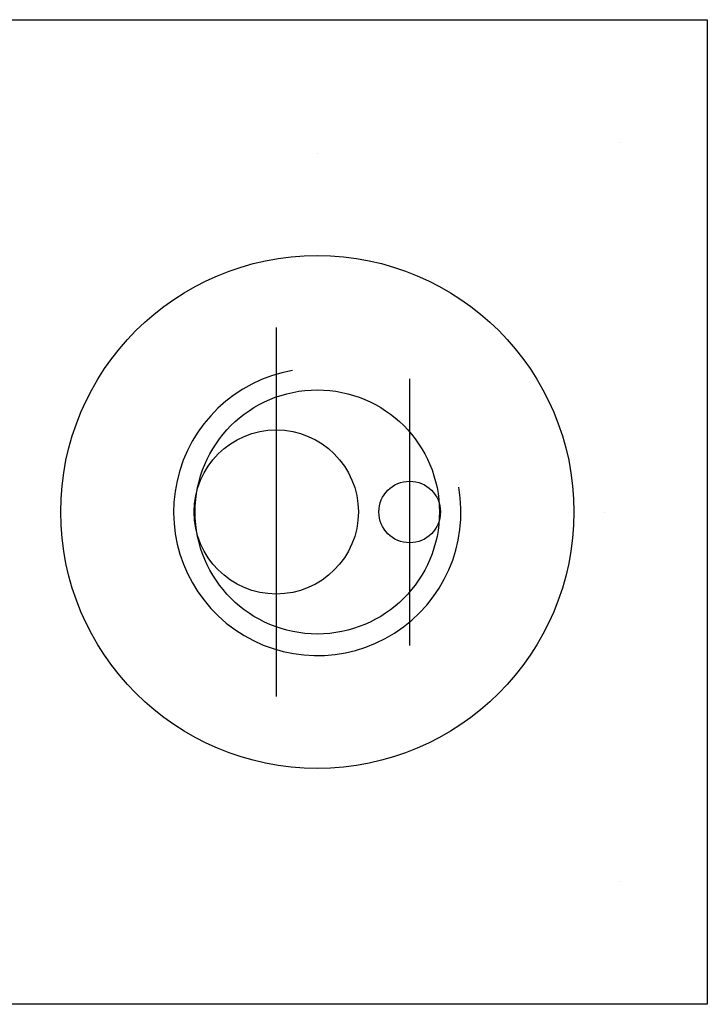
# Model space of a CAD drawing. Extents: x 153 to 815, y -343 to 58.
# Drawn here: x 606 to 607, y -17 to -16 of the extents above; entities that cross this region are included whole.
import ezdxf

# ---------------------------------------------------------------- set-up
doc = ezdxf.new("R2010")
doc.units = 0
doc.header["$LTSCALE"] = 8
doc.header["$MEASUREMENT"] = 0
doc.layers.add('OBJECT', color=1, linetype='CONTINUOUS')

msp = doc.modelspace()

# ---------------------------------------------------------------- linework, layer by layer
at = {"layer": 'OBJECT'}
for p, q in [((604.3101, -15.5273), (607.44, -15.5273)), ((607.44, -15.5273), (607.44, -17.417)), ((607.2727, -15.7635), (607.2727, -15.7635)), ((606.692, -15.7832), (606.692, -15.7832)), ((606.6132, -16.1178), (606.6132, -16.8265)), ((606.6132, -16.1178), (606.6132, -16.1178)), ((606.8691, -16.2163), (606.8691, -16.7281)), ((606.8691, -16.2163), (606.8691, -16.2163)), ((607.2432, -16.4722), (607.2432, -16.4722)), ((606.8691, -16.7281), (606.8691, -16.7281)), ((606.6132, -16.8265), (606.6132, -16.8265)), ((607.2727, -17.1808), (607.2727, -17.1808)), ((607.44, -17.417), (606.0817, -17.417))]:
    msp.add_line(p, q, dxfattribs=at)
for centre, radius in [((606.692, -16.4721), 0.4921), ((606.692, -16.4721), 0.2343), ((606.6132, -16.4721), 0.1575), ((606.8691, -16.4721), 0.0591)]:
    msp.add_circle(centre, radius, dxfattribs=at)
for centre, start, end in [((606.692, -16.4721), 100.0003, 234.9978), ((606.692, -16.4722), 234.995, 9.9995)]:
    msp.add_arc(centre, 0.2756, start, end, dxfattribs=at)

doc.saveas('drawing.dxf')
